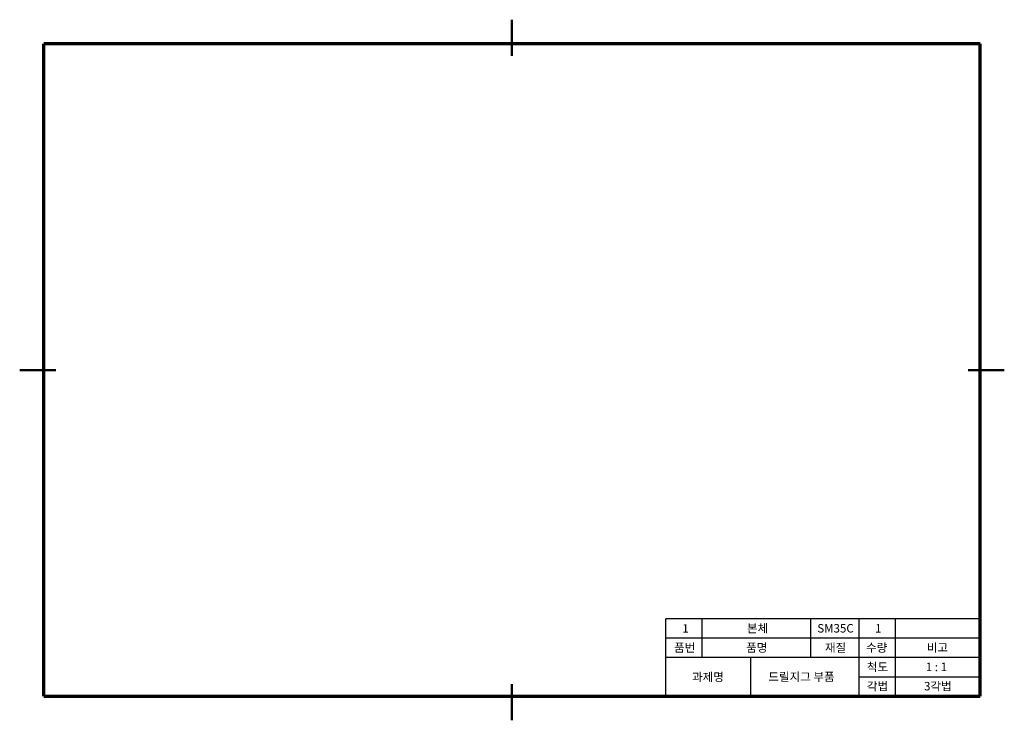
# Model space of a CAD drawing. Units: millimetres. Extents: x 0 to 407, y 0 to 290.
import ezdxf

# ---------------------------------------------------------------- set-up
doc = ezdxf.new("R2010")
doc.units = ezdxf.units.MM
doc.header["$LTSCALE"] = 0.25
for name, color, linetype, lineweight in [('가는실선', 1, 'Continuous', 25), ('외형선', 7, 'Continuous', 50), ('윤곽선', 5, 'Continuous', 70), ('일반주서', 5, 'Continuous', 35)]:
    doc.layers.add(name, color=color, linetype=linetype, lineweight=lineweight)
doc.styles.add('굴림', font='Gulim.ttf')

msp = doc.modelspace()

# ---------------------------------------------------------------- linework, layer by layer
at = {"layer": '가는실선'}
for p, q in [((267.45, 10), (267.45, 42)), ((397.45, 42), (267.45, 42)), ((282.45, 26), (282.45, 42)), ((327.45, 26), (327.45, 42)), ((347.45, 10), (347.45, 42)), ((362.45, 10), (362.45, 42)), ((397.45, 34), (267.45, 34)), ((397.45, 26), (267.45, 26)), ((302.45, 26), (302.45, 10)), ((347.45, 18), (397.45, 18))]:
    msp.add_line(p, q, dxfattribs=at)
at = {"layer": '외형선'}
for p, q in [((203.72, 290), (203.72, 275)), ((0, 145), (15, 145)), ((407.45, 145), (392.45, 145)), ((203.72, 0), (203.72, 15))]:
    msp.add_line(p, q, dxfattribs=at)
at = {"layer": '윤곽선'}
for p, q in [((397.45, 280), (10, 280)), ((10, 10), (10, 280)), ((397.45, 10), (397.45, 280)), ((10, 10), (397.45, 10))]:
    msp.add_line(p, q, dxfattribs=at)

# ---------------------------------------------------------------- texts
at = {"layer": '일반주서', "color": 2, "char_height": 3.5, "attachment_point": 1, "style": '굴림'}
for s, width, insert in [('{\\C256;1}', 18.9303, (274.18, 39.78)), ('{\\C256;본체}', 52.0621, (300.95, 39.84)), ('{\\C256;SM35C}', 18.9303, (330.06, 39.84)), ('{\\C256;1}', 18.9303, (354, 39.84)), ('{\\C256;품번}', 18.9303, (270.79, 31.84)), ('{\\C256;품명}', 18.9303, (300.61, 31.84)), ('{\\C256;재질}', 18.9303, (333.23, 31.84)), ('{\\C256;수량}', 18.9303, (350.26, 31.84)), ('{\\C256;과제명}', 18.9303, (278.22, 19.69))]:
    msp.add_mtext_dynamic_manual_height_columns(s, width=width, gutter_width=12.5, heights=[0], dxfattribs=dict(at, insert=insert))
at = {"layer": '일반주서', "color": 5, "char_height": 3.5, "attachment_point": 1, "style": '굴림'}
for s, width, insert in [('{\\C256;비고}', 18.9303, (375.38, 31.84)), ('{\\C256;척도}', 18.9303, (350.58, 23.85)), ('{\\C256;1 : 1}', 18.9303, (374.98, 23.85)), ('{\\C256;드릴지그 부품}', 41.9579, (309.82, 19.76)), ('{\\C256;각법}', 18.9303, (350.58, 15.89)), ('{\\C256;3각법}', 18.9303, (374.24, 15.89))]:
    msp.add_mtext_dynamic_manual_height_columns(s, width=width, gutter_width=12.5, heights=[0], dxfattribs=dict(at, insert=insert))

doc.saveas('drawing.dxf')
